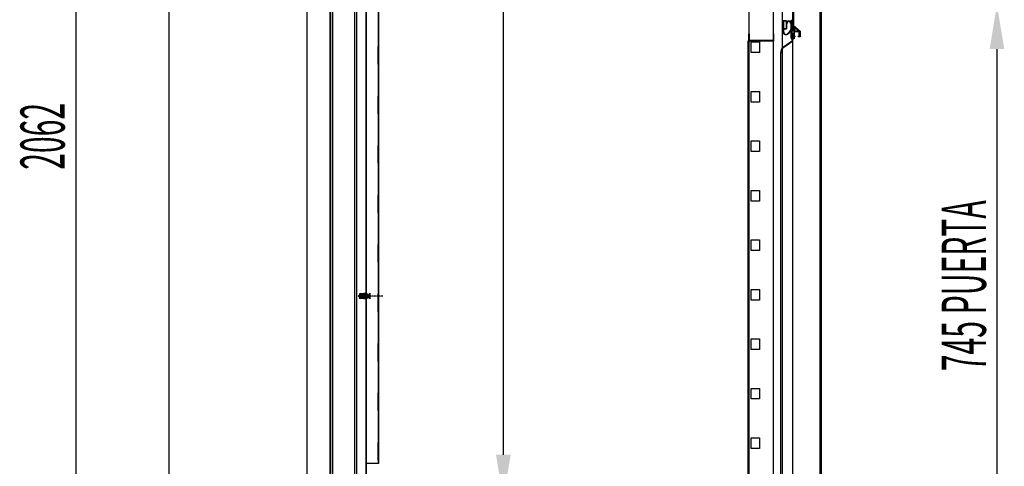
# Model space of a CAD drawing. Units: millimetres. Extents: x 9204 to 18186, y 330 to 6680.
# Drawn here: x 13986 to 15379, y 3978 to 4610 of the extents above; entities that cross this region are included whole.
import ezdxf

# ---------------------------------------------------------------- set-up
doc = ezdxf.new("R2010")
doc.units = ezdxf.units.MM
doc.linetypes.add('DASHED', pattern=[0.75, 0.5, -0.25])
doc.linetypes.add('TRAZO_Y_PUNTO', pattern=[1, 0.5, -0.25, 0, -0.25])
for name, color, linetype in [('ACOTA', 50, 'Continuous'), ('EJES', 11, 'TRAZO_Y_PUNTO'), ('PLEGADO', 3, 'Continuous')]:
    doc.layers.add(name, color=color, linetype=linetype)
doc.styles.add('ACO', font='simplex.shx', dxfattribs={"width": 0.5})

msp = doc.modelspace()

# ---------------------------------------------------------------- linework, layer by layer
for p, q in [((14392.4, 3551.1), (14392.4, 5484.1)), ((15064.4, 5451.1), (15064.4, 3551.1)), ((14425.4, 5364.1), (14425.4, 3864.1)), ((14428.4, 5364.1), (14428.4, 3864.1)), ((14459.4, 5364.1), (14459.4, 3864.1)), ((14462.4, 5364.1), (14462.4, 3864.1)), ((14475.9, 3982.1, 0), (14475.9, 5267.1, 0)), ((14476.4, 3982.2, 0), (14476.4, 5267.2, 0)), ((14492.9, 5267.1, 0), (14492.9, 3982.1, 0)), ((14493.4, 5267.2, 0), (14493.4, 3982.2, 0)), ((15065.9, 4608.6), (15065.9, 4597.2)), ((15070.5, 4608.6), (15065.9, 4608.6)), ((15065.9, 4597.2), (15066.5, 4597.2)), ((15066.5, 4597.2), (15066, 4593.3)), ((15066.3, 4608), (15066.3, 4597.8)), ((15069.9, 4608), (15066.3, 4608)), ((15066.3, 4597.8), (15069.9, 4597.8)), ((15067, 4597.2), (15066.5, 4593.3)), ((15067, 4597.2), (15070.5, 4597.2)), ((15069.9, 4608), (15069.9, 4597.8)), ((15070.5, 4608.6), (15070.5, 4605.3)), ((15070.9, 4604.7), (15070.5, 4604.7)), ((15070.5, 4604.7), (15070.5, 4597.2)), ((15071.9, 4605.7), (15071.9, 4606)), ((15075.9, 4606), (15075.9, 4605.7)), ((15077.3, 4604.7), (15076.9, 4604.7)), ((15077.3, 4605.3), (15077.3, 4609.2)), ((15077.9, 4609.2), (15077.3, 4609.2)), ((15077.3, 4595.2), (15077.3, 4604.7)), ((15077.9, 4599.1), (15077.9, 4609.2)), ((15077.9, 4600.1), (15077.9, 4607.4)), ((15077.9, 4599.1), (15080.9, 4599.1)), ((15077.9, 4598.3), (15081.6, 4598.3)), ((15077.9, 4596.3), (15077.9, 4598.3)), ((15078.1, 4608.1), (15079.2, 4609.1)), ((15079.1, 4599.1), (15078.9, 4599.1)), ((15079.4, 4608.9), (15079.1, 4608.6)), ((15079.1, 4608.6), (15079.1, 4602.1)), ((15079.1, 4608.6), (15079.1, 4602.1)), ((15080.5, 4600.3), (15079.1, 4600.3)), ((15079.1, 4600.3), (15079.1, 4599.1)), ((15079.2, 4609.1), (15079.4, 4608.9)), ((15080.3, 4602.1), (15089.7, 4594)), ((15087.5, 4594.3), (15080.5, 4600.3)), ((15080.9, 4600.1), (15080.9, 4599.1)), ((15080.9, 4600.1), (15083.4, 4597.3)), ((15080.9, 4594.6), (15083.4, 4597.3)), ((15081.6, 4598.3), (15082.6, 4597.3)), ((15081.6, 4596.3), (15082.6, 4597.3)), ((15016.9, 4590.1), (15016.9, 4580.1)), ((15016.9, 4590.1), (15017.9, 4590.1)), ((15017.9, 4590.1), (15017.9, 4581.1)), ((15051.9, 4590.1), (15051.9, 4581.1)), ((15052.9, 4590.1), (15051.9, 4590.1)), ((15052.9, 4580.1), (15052.9, 4590.1)), ((15075.7, 4594.9), (15072.8, 4590.8)), ((15076.1, 4594.5), (15073.2, 4590.5)), ((15077.3, 4595.2), (15076.3, 4595.2)), ((15077.3, 4594.7), (15076.5, 4594.7)), ((15077.3, 4584.2), (15077.3, 4594.7)), ((15077.9, 4596.3), (15081.6, 4596.3)), ((15077.9, 4584.2), (15077.9, 4595.6)), ((15077.9, 4595.6), (15080.9, 4595.6)), ((15077.9, 4587.1), (15077.9, 4594.6)), ((15077.9, 4587.1), (15077.9, 4587.1)), ((15079.1, 4586.1), (15078.9, 4586.1)), ((15079.1, 4595.6), (15079.1, 4594.3)), ((15079.1, 4594.3), (15087.5, 4594.3)), ((15080.3, 4591.1), (15079.1, 4591.1)), ((15079.1, 4591.1), (15079.1, 4586.1)), ((15080.3, 4586.1), (15080.3, 4591.1)), ((15080.9, 4595.6), (15080.9, 4594.6)), ((15081.5, 4583.1), (15081.3, 4583.1)), ((15088.5, 4593.1), (15081.5, 4593.1)), ((15081.5, 4593.1), (15081.5, 4587.1)), ((15081.5, 4587.1), (15082.3, 4587.1)), ((15082.3, 4586.1), (15081.5, 4586.1)), ((15081.5, 4586.1), (15081.5, 4583.1)), ((15082.3, 4587.1), (15082.3, 4586.1)), ((15087.7, 4586.1), (15087.7, 4587.1)), ((15087.7, 4587.1), (15088.5, 4587.1)), ((15089.7, 4586.1), (15087.7, 4586.1)), ((15088.5, 4587.1), (15088.5, 4593.1)), ((15089.7, 4594), (15089.7, 4586.1)), ((14492.4, 4572.1, 0), (14492.4, 4547.1, 0)), ((14492.9, 4572.1, 0), (14492.4, 4572.1, 0)), ((14492.9, 4572.2, 0), (14492.9, 4547.2, 0)), ((14493.4, 4572.2, 0), (14492.9, 4572.2, 0)), ((15016.9, 4580.1), (15052.9, 4580.1)), ((15017.9, 4581.1), (15051.9, 4581.1)), ((15020.4, 4578.6, 0), (15032.4, 4578.6, 0)), ((15020.4, 4563.6, 0), (15020.4, 4578.6, 0)), ((15032.4, 4578.6, 0), (15032.4, 4563.6, 0)), ((15080.2, 4581.2), (15080.2, 4581.8)), ((15032.4, 4563.6, 0), (15020.4, 4563.6, 0)), ((14492.4, 4547.1, 0), (14492.9, 4547.1, 0)), ((14492.9, 4547.2, 0), (14493.4, 4547.2, 0)), ((14492.4, 4502.1, 0), (14492.4, 4477.1, 0)), ((14492.9, 4502.1, 0), (14492.4, 4502.1, 0)), ((14492.9, 4502.2, 0), (14492.9, 4477.2, 0)), ((14493.4, 4502.2, 0), (14492.9, 4502.2, 0)), ((15020.4, 4508.6, 0), (15032.4, 4508.6, 0)), ((15020.4, 4493.6, 0), (15020.4, 4508.6, 0)), ((15032.4, 4508.6, 0), (15032.4, 4493.6, 0)), ((15032.4, 4493.6, 0), (15020.4, 4493.6, 0)), ((14492.4, 4477.1, 0), (14492.9, 4477.1, 0)), ((14492.9, 4477.2, 0), (14493.4, 4477.2, 0)), ((14492.9, 4432.1, 0), (14492.4, 4432.1, 0)), ((14492.4, 4432.1, 0), (14492.4, 4407.1, 0)), ((14493.4, 4432.2, 0), (14492.9, 4432.2, 0)), ((14492.9, 4432.2, 0), (14492.9, 4407.2, 0)), ((15020.4, 4438.6, 0), (15032.4, 4438.6, 0)), ((15020.4, 4423.6, 0), (15020.4, 4438.6, 0)), ((15032.4, 4438.6, 0), (15032.4, 4423.6, 0)), ((15032.4, 4423.6, 0), (15020.4, 4423.6, 0)), ((14492.4, 4407.1, 0), (14492.9, 4407.1, 0)), ((14492.9, 4407.2, 0), (14493.4, 4407.2, 0)), ((14492.9, 4362.1, 0), (14492.4, 4362.1, 0)), ((14492.4, 4362.1, 0), (14492.4, 4337.1, 0)), ((14493.4, 4362.2, 0), (14492.9, 4362.2, 0)), ((14492.9, 4362.2, 0), (14492.9, 4337.2, 0)), ((15020.4, 4368.6, 0), (15032.4, 4368.6, 0)), ((15020.4, 4353.6, 0), (15020.4, 4368.6, 0)), ((15032.4, 4368.6, 0), (15032.4, 4353.6, 0)), ((15032.4, 4353.6, 0), (15020.4, 4353.6, 0)), ((14492.4, 4337.1, 0), (14492.9, 4337.1, 0)), ((14492.9, 4337.2, 0), (14493.4, 4337.2, 0)), ((14492.4, 4292.1, 0), (14492.4, 4267.1, 0)), ((14492.9, 4292.1, 0), (14492.4, 4292.1, 0)), ((14492.9, 4292.2, 0), (14492.9, 4267.2, 0)), ((14493.4, 4292.2, 0), (14492.9, 4292.2, 0)), ((15020.4, 4298.6, 0), (15032.4, 4298.6, 0)), ((15020.4, 4283.6, 0), (15020.4, 4298.6, 0)), ((15032.4, 4298.6, 0), (15032.4, 4283.6, 0)), ((15032.4, 4283.6, 0), (15020.4, 4283.6, 0)), ((14492.4, 4267.1, 0), (14492.9, 4267.1, 0)), ((14492.9, 4267.2, 0), (14493.4, 4267.2, 0)), ((14466.4, 4222.3), (14466.4, 4215.9)), ((14472.4, 4222.3), (14466.4, 4222.3)), ((14472.4, 4222.8), (14472.4, 4215.4)), ((14476.4, 4222.8), (14472.4, 4222.8)), ((14476.4, 4220.9), (14472.4, 4220.9)), ((14476.4, 4223.1), (14476.4, 4215.1)), ((14476.7, 4223.1), (14476.4, 4223.1)), ((14476.7, 4223.1), (14476.7, 4215.1)), ((14492.9, 4222.1, 0), (14492.4, 4222.1, 0)), ((14492.4, 4222.1, 0), (14492.4, 4197.1, 0)), ((14493.4, 4222.2, 0), (14492.9, 4222.2, 0)), ((14492.9, 4222.2, 0), (14492.9, 4197.2, 0)), ((15020.4, 4228.6, 0), (15032.4, 4228.6, 0)), ((15020.4, 4213.6, 0), (15020.4, 4228.6, 0)), ((15032.4, 4228.6, 0), (15032.4, 4213.6, 0)), ((14472.4, 4215.9), (14466.4, 4215.9)), ((14476.4, 4217.3), (14472.4, 4217.3)), ((14476.4, 4215.4), (14472.4, 4215.4)), ((14476.7, 4215.1), (14476.4, 4215.1)), ((15032.4, 4213.6, 0), (15020.4, 4213.6, 0)), ((14492.4, 4197.1, 0), (14492.9, 4197.1, 0)), ((14492.9, 4197.2, 0), (14493.4, 4197.2, 0)), ((14492.9, 4152.1, 0), (14492.4, 4152.1, 0)), ((14492.4, 4152.1, 0), (14492.4, 4127.1, 0)), ((14493.4, 4152.2, 0), (14492.9, 4152.2, 0)), ((14492.9, 4152.2, 0), (14492.9, 4127.2, 0)), ((15020.4, 4158.6, 0), (15032.4, 4158.6, 0)), ((15020.4, 4143.6, 0), (15020.4, 4158.6, 0)), ((15032.4, 4158.6, 0), (15032.4, 4143.6, 0)), ((15032.4, 4143.6, 0), (15020.4, 4143.6, 0)), ((14492.4, 4127.1, 0), (14492.9, 4127.1, 0)), ((14492.9, 4127.2, 0), (14493.4, 4127.2, 0)), ((14492.4, 4082.1, 0), (14492.4, 4057.1, 0)), ((14492.9, 4082.1, 0), (14492.4, 4082.1, 0)), ((14492.9, 4082.2, 0), (14492.9, 4057.2, 0)), ((14493.4, 4082.2, 0), (14492.9, 4082.2, 0)), ((15020.4, 4088.6, 0), (15032.4, 4088.6, 0)), ((15020.4, 4073.6, 0), (15020.4, 4088.6, 0)), ((15032.4, 4088.6, 0), (15032.4, 4073.6, 0)), ((15032.4, 4073.6, 0), (15020.4, 4073.6, 0)), ((14492.4, 4057.1, 0), (14492.9, 4057.1, 0)), ((14492.9, 4057.2, 0), (14493.4, 4057.2, 0)), ((14492.9, 4012.1, 0), (14492.4, 4012.1, 0)), ((14492.4, 4012.1, 0), (14492.4, 3987.1, 0)), ((14493.4, 4012.2, 0), (14492.9, 4012.2, 0)), ((14492.9, 4012.2, 0), (14492.9, 3987.2, 0)), ((15020.4, 4018.6, 0), (15032.4, 4018.6, 0)), ((15020.4, 4003.6, 0), (15020.4, 4018.6, 0)), ((15032.4, 4018.6, 0), (15032.4, 4003.6, 0)), ((15032.4, 4003.6, 0), (15020.4, 4003.6, 0)), ((14492.4, 3987.1, 0), (14492.9, 3987.1, 0)), ((14492.9, 3987.2, 0), (14493.4, 3987.2, 0)), ((14492.9, 3982.1, 0), (14475.9, 3982.1, 0)), ((14493.4, 3982.2, 0), (14476.4, 3982.2, 0))]:
    msp.add_line(p, q)
at = {"color": 2}
for p, q in [((14475.4, 5431.1), (14475.4, 3933.1)), ((14476.4, 3932.1), (14476.4, 5432.1))]:
    msp.add_line(p, q, dxfattribs=at)
at = {"color": 1}
msp.add_line((15015.9, 4580.1), (15015.9, 3932.1), dxfattribs=at)
at = {"color": 0, "linetype": 'Continuous'}
for p, q in [((14466.1, 4220.5), (14466.8, 4221.1)), ((14466.8, 4221.1), (14479.1, 4221.1)), ((14466.8, 4217.1), (14466.8, 4221.1)), ((14477.9, 4217.1), (14477.9, 4221.1)), ((14481.1, 4223.1), (14479.1, 4221.1)), ((14479.1, 4221.1), (14479.1, 4217.1)), ((14481.1, 4223.1), (14481.1, 4215.1)), ((14466.1, 4217.8), (14466.1, 4220.5)), ((14466.1, 4217.8), (14466.8, 4217.1)), ((14466.8, 4217.1), (14479.1, 4217.1)), ((14481.1, 4215.1), (14479.1, 4217.1))]:
    msp.add_line(p, q, dxfattribs=at)
at = {"color": 240, "linetype": 'DASHED'}
for p, q in [((14472.4, 4221.4), (14466.4, 4221.4)), ((14476.4, 4220.8), (14466.4, 4220.8)), ((14472.4, 4220.8), (14473, 4221.4)), ((14476.4, 4221.4), (14473, 4221.4)), ((14476.4, 4217.4), (14466.4, 4217.4)), ((14472.4, 4216.8), (14466.4, 4216.8)), ((14472.4, 4217.4), (14473, 4216.8)), ((14476.4, 4216.8), (14473, 4216.8))]:
    msp.add_line(p, q, dxfattribs=at)
at = {"color": 0, "linetype": 'DASHED'}
for p, q in [((14479.7, 4219.9), (14481.1, 4221.1)), ((14466.8, 4220.5), (14477.9, 4220.5)), ((14466.8, 4217.8), (14477.9, 4217.8)), ((14479.7, 4219.9), (14479.7, 4218.3)), ((14479.7, 4219.9), (14481.1, 4219.9)), ((14479.7, 4218.3), (14481.1, 4218.3)), ((14479.7, 4218.3), (14481.1, 4217.1))]:
    msp.add_line(p, q, dxfattribs=at)
for centre, radius, start, end in [((15070.7, 4605.9), 0.6, 250.3704, 1.7908), ((15070.9, 4605.7), 1, 270, 0), ((15073.9, 4606), 2.6, 358.2092, 181.7908), ((15073.9, 4606), 2, 0, 180), ((15076.9, 4605.7), 1, 180, 270), ((15077.1, 4605.9), 0.6, 178.2092, 289.6296), ((15078.9, 4607.4), 1, 140.4133, 180), ((15078.9, 4600.1), 1, 180, 270), ((15079.7, 4602.1), 0.6, 180, 270), ((15079.7, 4602.1), 0.6, 270, 360), ((15070, 4592.9), 4, 173.4068, 324.2907), ((15070, 4592.9), 3.5, 173.4068, 324.2907), ((15076.3, 4594.5), 0.7, 90, 144.2907), ((15076.5, 4594.2), 0.5, 90, 144.2907), ((15080.3, 4584.2), 3, 180, 268.0898), ((15079, 4594.4), 1.19, 88.6923, 170.9188), ((15078.9, 4587.1), 1, 180, 270), ((15080.3, 4584.2), 2.4, 180, 267.612), ((15086.1, 4586.3), 5.82, 182.6784, 214.1914)]:
    msp.add_arc(centre, radius, start, end)
at = {"layer": 'ACOTA'}
for p, q in [((14065, 5421.6), (14065, 3484.1)), ((14196.9, 5421.6), (14196.9, 3923.6)), ((14670, 3994.6), (14670, 5369.6)), ((15368.3, 4568.6), (15368.3, 3948.6))]:
    msp.add_line(p, q, dxfattribs=at)
for points in [[(15357.9, 4568.6), (15378.7, 4568.6), (15368.3, 4631.1)], [(14659.6, 3994.6), (14680.4, 3994.6), (14670, 3932.1)]]:
    msp.add_solid(points, dxfattribs=at)
at = {"layer": 'EJES'}
for p, q in [((14499.7, 4219.1), (14464.8, 4219.1)), ((14481.4, 4219.1), (14471.3, 4219.1))]:
    msp.add_line(p, q, dxfattribs=at)
at = {"layer": 'PLEGADO'}
for p, q in [((14424.4, 5484.1), (14424.4, 3861.1)), ((14425.4, 3862.1), (14425.4, 5483.1)), ((15079.4, 4602.6), (15079.4, 4631.1)), ((15080.4, 4630.1), (15080.4, 4602.6)), ((15118.4, 3887.1), (15118.4, 4630.1)), ((15119.4, 4631.1), (15119.4, 3886.1)), ((15080.4, 4602.6), (15079.4, 4602.6)), ((15079.6, 4591.1), (15079.1, 4591.1)), ((15079.1, 4591.1), (15079.1, 4580.4)), ((15079.6, 3923.1), (15079.6, 4591.1)), ((15079.6, 4580.1), (15079.6, 4591.1)), ((15079.6, 3923.1), (15079.6, 4591.1)), ((15079.1, 4580.4), (15066.5, 4571.5)), ((15066.8, 4571.1), (15079.6, 4580.1)), ((15062.1, 4562.9), (15062.1, 3952.3)), ((15062.6, 3952.3), (15062.6, 4562.9))]:
    msp.add_line(p, q, dxfattribs=at)
at = {"layer": 'PLEGADO', "color": 3}
for p, q in [((15017.9, 3929.1, 0), (15017.9, 5343.1, 0)), ((15051.9, 5343.1, 0), (15051.9, 3929.1, 0))]:
    msp.add_line(p, q, dxfattribs=at)
at = {"layer": 'PLEGADO'}
for radius in [10.5, 10]:
    msp.add_arc((15072.6, 4562.9), radius, 125.2078, 180, dxfattribs=at)

# ---------------------------------------------------------------- texts
at = {"layer": 'ACOTA', "style": 'ACO', "width": 0.5}
for s, p in [('2062', (14049.4, 4397.8)), ('745 PUERTA', (15352.7, 4112.8))]:
    msp.add_text(s, height=62.5, rotation=90, dxfattribs=at).set_placement(p)

doc.saveas('drawing.dxf')
